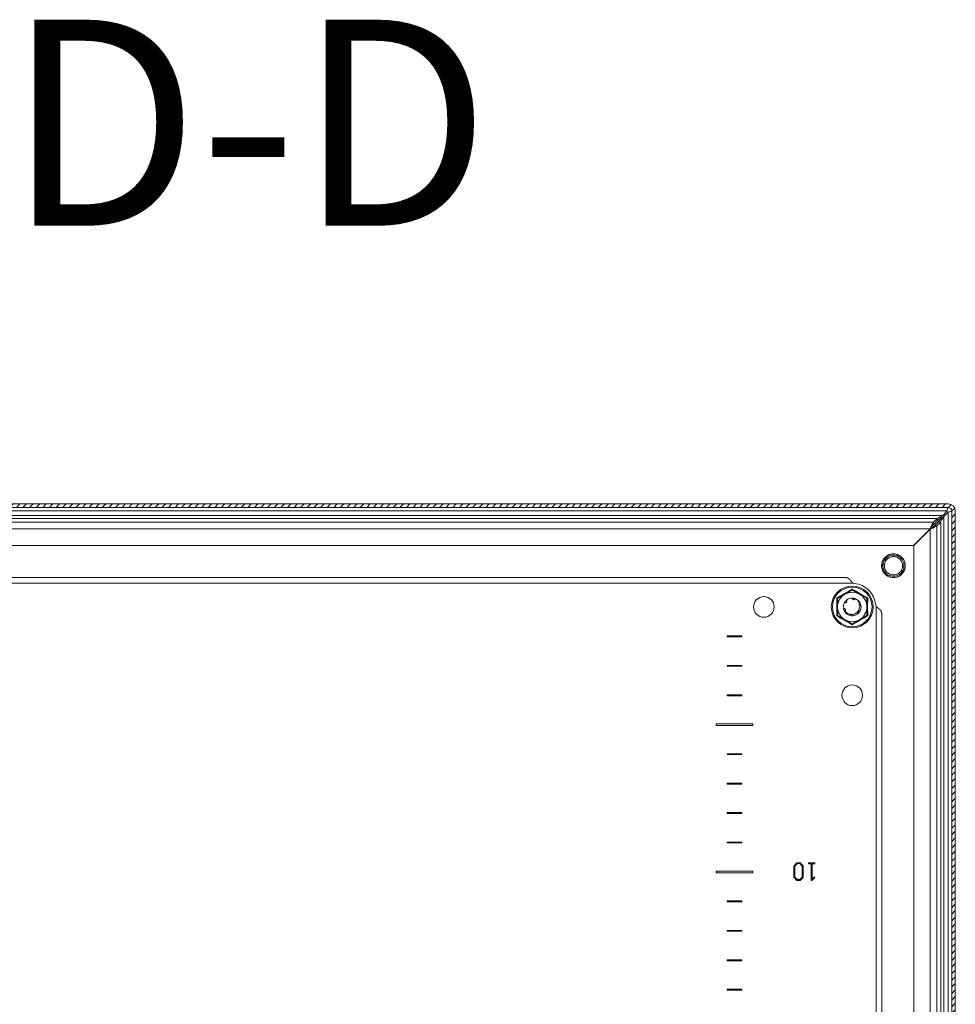
# Model space of a CAD drawing. Units: millimetres. Extents: x -1612 to 4509, y -2460 to 1412.
# Drawn here: x 41 to 358, y -2125 to -1791 of the extents above; entities that cross this region are included whole.
import ezdxf

# ---------------------------------------------------------------- set-up
doc = ezdxf.new("R2010")
doc.units = ezdxf.units.MM
doc.styles.add('SLDTEXTSTYLE0', font='TXT', dxfattribs={"width": 0.605})

msp = doc.modelspace()

# ---------------------------------------------------------------- hatches: boundary and pattern name
at = {"linetype": 'Continuous', "lineweight": 0}
h = msp.add_hatch(dxfattribs=at)
h.set_pattern_fill('ANSI31', scale=0.5, style=0)
edge = h.paths.add_edge_path(flags=0)
edge.add_arc((-139.22, -1957.5), 1.2, 90, 180, ccw=False)
edge.add_line((-139.22, -1956.3), (355.98, -1956.3))
edge.add_arc((355.98, -1957.5), 1.2, 0, 90, ccw=False)
edge.add_line((357.18, -1957.5), (357.18, -2452.7))
edge.add_arc((355.98, -2452.7), 1.2, 270, 360, ccw=False)
edge.add_line((355.98, -2453.9), (259.88, -2453.9))
edge.add_line((259.88, -2453.9), (259.88, -2455.1))
edge.add_line((259.88, -2455.1), (355.98, -2455.1))
edge.add_arc((355.98, -2452.7), 2.4, 270, 360)
edge.add_line((358.38, -2452.7), (358.38, -1957.5))
edge.add_arc((355.98, -1957.5), 2.4, 0, 90)
edge.add_line((355.98, -1955.1), (-139.22, -1955.1))
edge.add_arc((-139.22, -1957.5), 2.4, 90, 180)
edge.add_line((-141.62, -1957.5), (-141.62, -2452.1))
edge.add_line((-141.62, -2452.1), (-140.42, -2452.1))
edge.add_line((-140.42, -2452.1), (-140.42, -1957.5))

# ---------------------------------------------------------------- linework, layer by layer
at = {"color": 7, "linetype": 'Continuous', "lineweight": 15}
for p, q in [((-139.22, -1955.1), (355.98, -1955.1)), ((-139.22, -1956.3), (355.98, -1956.3)), ((355.59, -1957.5), (-138.84, -1957.5)), ((-137.34, -1959), (354.09, -1959)), ((355.59, -1957.5), (354.09, -1959)), ((354.48, -1959.39), (355.98, -1957.89)), ((354.48, -1959.39), (354.48, -2450.81)), ((355.98, -2452.31), (355.98, -1957.89)), ((357.18, -1957.5), (357.18, -2452.7)), ((358.38, -1957.5), (358.38, -2452.7)), ((352.18, -1960.06), (-135.43, -1960.06)), ((350.92, -1961.31), (-134.17, -1961.31)), ((352.18, -1960.06), (350.92, -1961.31)), ((352.18, -1960.91), (350.92, -1962.16)), ((350.92, -1961.31), (350.92, -1962.16)), ((351.31, -1962.55), (352.57, -1961.29)), ((351.31, -1962.55), (352.16, -1962.55)), ((352.16, -1962.55), (353.41, -1961.29)), ((352.16, -2447.64), (352.16, -1962.55)), ((352.18, -1960.91), (352.18, -1960.06)), ((353.41, -1961.29), (352.57, -1961.29)), ((353.41, -2448.9), (353.41, -1961.29)), ((-133.07, -1963.58), (349.82, -1963.58)), ((349.82, -1963.58), (344.2, -1969.2)), ((344.27, -1969.27), (349.89, -1963.65)), ((349.8, -1963.6), (349.88, -1963.6)), ((349.88, -1963.6), (349.88, -1963.67)), ((349.89, -1963.65), (349.89, -2446.54)), ((-127.45, -1969.2), (344.2, -1969.2)), ((344.27, -1969.27), (344.27, -2440.92)), ((323.51, -1982), (-106.76, -1982)), ((321.28, -1980.1), (-104.52, -1980.1)), ((318.14, -1990.1), (318.12, -1987.06)), ((321.36, -1987.88), (321.38, -1987.86)), ((321.44, -1987.81), (321.45, -1987.8)), ((324.28, -1987.24), (324.3, -1987.24)), ((325.5, -1987.98), (325.34, -1988.13)), ((325.34, -1988.13), (325.77, -1988.84)), ((325.99, -1988.62), (325.5, -1987.98)), ((325.77, -1988.84), (325.77, -1988.84)), ((325.93, -1988.53), (325.8, -1988.37)), ((326.33, -1989.55), (326.32, -1989.53)), ((328.63, -1987.06), (328.61, -1990.1)), ((318.12, -1993.13), (318.14, -1990.1)), ((320.48, -1990.61), (320.38, -1989.9)), ((320.44, -1990.69), (320.44, -1990.72)), ((320.99, -1991.92), (320.84, -1991.69)), ((320.86, -1990.78), (320.93, -1990.82)), ((324.76, -1992.76), (324.42, -1992.91)), ((324.56, -1992.23), (324.48, -1992.24)), ((324.58, -1992.22), (324.56, -1992.23)), ((325.33, -1992.37), (325.35, -1992.35)), ((326.08, -1991.31), (326.02, -1991.51)), ((328.61, -1990.1), (328.63, -1993.13)), ((331.48, -2420.23), (331.48, -1989.96)), ((333.38, -2418), (333.38, -1992.2)), ((322.4, -1992.93), (322.43, -1992.94)), ((323.93, -1993), (323.49, -1993.09)), ((323.55, -1993.09), (323.58, -1993.08)), ((280.88, -1999.95), (280.88, -2000.25)), ((285.88, -1999.95), (280.88, -1999.95)), ((280.88, -2000.25), (285.88, -2000.25)), ((285.88, -2000.25), (285.88, -1999.95)), ((285.88, -2009.95), (280.88, -2009.95)), ((280.88, -2009.95), (280.88, -2010.25)), ((280.88, -2010.25), (285.88, -2010.25)), ((285.88, -2010.25), (285.88, -2009.95)), ((285.88, -2019.95), (280.88, -2019.95)), ((280.88, -2019.95), (280.88, -2020.25)), ((280.88, -2020.25), (285.88, -2020.25)), ((285.88, -2020.25), (285.88, -2019.95)), ((277.13, -2029.85), (277.13, -2030.35)), ((289.63, -2029.85), (277.13, -2029.85)), ((277.13, -2030.35), (289.63, -2030.35)), ((289.63, -2030.35), (289.63, -2029.85)), ((280.88, -2039.95), (280.88, -2040.25)), ((285.88, -2039.95), (280.88, -2039.95)), ((280.88, -2040.25), (285.88, -2040.25)), ((285.88, -2040.25), (285.88, -2039.95)), ((285.88, -2049.95), (280.88, -2049.95)), ((280.88, -2049.95), (280.88, -2050.25)), ((280.88, -2050.25), (285.88, -2050.25)), ((285.88, -2050.25), (285.88, -2049.95)), ((285.88, -2059.95), (280.88, -2059.95)), ((280.88, -2059.95), (280.88, -2060.25)), ((280.88, -2060.25), (285.88, -2060.25)), ((285.88, -2060.25), (285.88, -2059.95)), ((285.88, -2069.95), (280.88, -2069.95)), ((280.88, -2069.95), (280.88, -2070.25)), ((280.88, -2070.25), (285.88, -2070.25)), ((285.88, -2070.25), (285.88, -2069.95)), ((289.63, -2079.85), (277.13, -2079.85)), ((277.13, -2079.85), (277.13, -2080.35)), ((289.63, -2080.35), (289.63, -2079.85)), ((304.62, -2077.04), (303.56, -2078.09)), ((303.56, -2078.09), (303.56, -2081.91)), ((303.91, -2078.13), (304.78, -2077.26)), ((303.91, -2081.83), (303.91, -2078.13)), ((305.73, -2077.04), (304.62, -2077.04)), ((304.78, -2077.26), (305.57, -2077.26)), ((305.57, -2077.26), (306.41, -2078.1)), ((306.77, -2078.06), (305.73, -2077.04)), ((306.41, -2078.1), (306.41, -2081.85)), ((306.77, -2081.93), (306.77, -2078.06)), ((308.54, -2077.04), (308.54, -2077.32)), ((310.67, -2077.04), (308.54, -2077.04)), ((308.54, -2077.32), (309.43, -2077.32)), ((309.43, -2077.32), (309.43, -2082.96)), ((309.78, -2082.6), (309.78, -2077.32)), ((309.78, -2077.32), (310.67, -2077.32)), ((310.67, -2077.32), (310.67, -2077.04)), ((277.13, -2080.35), (289.63, -2080.35)), ((303.56, -2081.91), (304.62, -2082.96)), ((304.78, -2082.7), (303.91, -2081.83)), ((304.62, -2082.96), (305.73, -2082.96)), ((305.57, -2082.7), (304.78, -2082.7)), ((306.41, -2081.85), (305.57, -2082.7)), ((305.73, -2082.96), (306.77, -2081.93)), ((309.43, -2082.96), (309.7, -2082.96)), ((309.7, -2082.96), (310.72, -2081.93)), ((310.52, -2081.76), (309.78, -2082.6)), ((310.72, -2081.93), (310.52, -2081.76)), ((285.88, -2089.95), (280.88, -2089.95)), ((280.88, -2089.95), (280.88, -2090.25)), ((280.88, -2090.25), (285.88, -2090.25)), ((285.88, -2090.25), (285.88, -2089.95)), ((285.88, -2099.95), (280.88, -2099.95)), ((280.88, -2099.95), (280.88, -2100.25)), ((280.88, -2100.25), (285.88, -2100.25)), ((285.88, -2100.25), (285.88, -2099.95)), ((285.88, -2109.95), (280.88, -2109.95)), ((280.88, -2109.95), (280.88, -2110.25)), ((285.88, -2110.25), (285.88, -2109.95)), ((280.88, -2110.25), (285.88, -2110.25)), ((285.88, -2119.95), (280.88, -2119.95)), ((280.88, -2119.95), (280.88, -2120.25)), ((285.88, -2120.25), (285.88, -2119.95)), ((280.88, -2120.25), (285.88, -2120.25))]:
    msp.add_line(p, q, dxfattribs=at)
at = {"color": 7, "linetype": 'Continuous', "lineweight": 15, "flags": 128}
for points in [[(333.8, -1975.72), (333.83, -1975.72), (333.87, -1975.73), (333.92, -1975.73), (333.98, -1975.74), (334.05, -1975.75), (334.12, -1975.76), (334.21, -1975.76), (334.29, -1975.77)], [(340.46, -1976.42), (340.55, -1976.43), (340.63, -1976.44), (340.7, -1976.45), (340.77, -1976.45), (340.83, -1976.46), (340.88, -1976.47), (340.92, -1976.47), (340.95, -1976.47)], [(320.8, -1988.55), (321.08, -1988.17), (321.36, -1987.88)], [(323.42, -1987.1), (323.9, -1987.14), (324.28, -1987.23)], [(325.81, -1988.35), (326.19, -1989.07), (326.38, -1990.1)], [(320.79, -1991.62), (320.56, -1991.12), (320.44, -1990.7)], [(326.02, -1991.51), (325.67, -1992.02), (325.34, -1992.36)], [(326.38, -1990.1), (326.19, -1991.12), (326.08, -1991.39)]]:
    msp.add_lwpolyline(points, dxfattribs=at)
at = {"color": 7, "linetype": 'Continuous', "lineweight": 15}
for centre, radius in [((323.38, -1990.1), 7.1), ((323.38, -1990.1), 6.73), ((293.38, -1990.1), 3.5), ((323.38, -2020.1), 3.5)]:
    msp.add_circle(centre, radius, dxfattribs=at)
for centre, radius, start, end in [((355.98, -1957.5), 2.4, 0, 90), ((355.98, -1957.5), 1.2, 0, 90), ((337.38, -1976.1), 4, 90, 243.8319), ((337.38, -1976.1), 4, 288.3187, 90), ((324.24, -1980.13), 2, 248.6252, 265.032), ((323.38, -1990.1), 8, 4.968, 85.032), ((323.38, -1990.1), 5, 120, 180), ((323.38, -1990.1), 5, 60, 120), ((323.38, -1990.1), 5, 0, 60), ((323.38, -1990.1), 3, 149.1324, 176.2193), ((323.38, -1990.1), 3, 89.1324, 130.0116), ((323.38, -1990.1), 3, 45, 70.0116), ((333.34, -1989.23), 2, 184.968, 201.3748), ((323.38, -1990.1), 5, 180, 240), ((323.38, -1990.1), 3, 248.0484, 284.232), ((323.38, -1990.1), 5, 300, 0), ((323.38, -1990.1), 5, 240, 300)]:
    msp.add_arc(centre, radius, start, end, dxfattribs=at)
for points, knots in [([(352.18, -1960.06), (352.35, -1959.98), (352.7, -1959.81), (353.34, -1959.46), (353.8, -1959.17), (354.09, -1959)], [0, 0, 0, 0, 0.275853, 0.551712, 1, 1, 1, 1]), ([(354.09, -1959), (353.91, -1959.2), (353.54, -1959.6), (352.91, -1960.28), (352.45, -1960.67), (352.18, -1960.91)], [0, 0, 0, 0, 0.285459, 0.570675, 1, 1, 1, 1]), ([(352.57, -1961.29), (352.72, -1961.11), (353.02, -1960.75), (353.67, -1960.11), (354.17, -1959.66), (354.48, -1959.39)], [0, 0, 0, 0, 0.285459, 0.570675, 1, 1, 1, 1]), ([(354.48, -1959.39), (354.37, -1959.56), (354.15, -1959.91), (353.77, -1960.55), (353.55, -1961.01), (353.41, -1961.29)], [0, 0, 0, 0, 0.275851, 0.551711, 1, 1, 1, 1]), ([(355.59, -1957.5), (355.61, -1957.34), (355.67, -1957.02), (355.76, -1956.63), (355.84, -1956.35), (355.9, -1956.31), (355.93, -1956.3)], [0, 0, 0, 0, 0.249996, 0.499999, 0.750003, 1, 1, 1, 1]), ([(357.18, -1957.55), (357.16, -1957.57), (357.12, -1957.63), (356.84, -1957.72), (356.45, -1957.8), (356.13, -1957.86), (355.98, -1957.89)], [0, 0, 0, 0, 0.249997, 0.500001, 0.750004, 1, 1, 1, 1]), ([(349.82, -1963.58), (349.99, -1963.19), (350.33, -1962.42), (350.7, -1961.68), (350.89, -1961.36), (350.92, -1961.31)], [0, 0, 0, 0, 0.458438, 0.927122, 1, 1, 1, 1]), ([(349.82, -1963.58), (349.92, -1963.44), (350.11, -1963.17), (350.47, -1962.67), (350.74, -1962.36), (350.92, -1962.16)], [0, 0, 0, 0, 0.25865, 0.517248, 1, 1, 1, 1]), ([(352.16, -1962.55), (351.86, -1962.72), (351.25, -1963.06), (350.41, -1963.42), (349.96, -1963.62), (349.89, -1963.65)], [0, 0, 0, 0, 0.458439, 0.927125, 1, 1, 1, 1]), ([(351.31, -1962.55), (351.21, -1962.65), (351, -1962.84), (350.6, -1963.15), (350.28, -1963.38), (350.1, -1963.5)], [0, 0, 0, 0, 0.2975228, 0.594987, 1, 1, 1, 1]), ([(338.44, -1979.98), (338.94, -1979.78), (339.88, -1979.4), (340.82, -1978.31), (341.3, -1977.19), (341.46, -1975.97), (341.24, -1974.74), (340.6, -1973.58), (339.68, -1972.72), (338.52, -1972.17), (337.24, -1972.01), (335.97, -1972.25), (334.84, -1972.88), (333.97, -1973.83), (333.45, -1974.97), (333.3, -1976.16), (333.5, -1977.43), (334.08, -1978.52), (334.95, -1979.36), (335.91, -1979.9), (337.13, -1980.2), (337.99, -1980.06), (338.44, -1979.98)], [0, 0, 0, 0, 0.0633826, 0.1190062, 0.1668477, 0.2068745, 0.2639494, 0.3123727, 0.3619587, 0.4123886, 0.4628582, 0.5133262, 0.5637919, 0.6142564, 0.6638161, 0.7105265, 0.755479, 0.8157316, 0.8539114, 0.8973607, 0.9460629, 1, 1, 1, 1]), ([(335.4, -1973.1), (335.7, -1972.93), (336.29, -1972.61), (337.31, -1972.46), (338.33, -1972.58), (339.27, -1972.99), (340.06, -1973.64), (340.63, -1974.48), (340.97, -1975.46), (340.96, -1976.13), (340.95, -1976.47)], [0, 0, 0, 0, 0.125005, 0.249997, 0.374991, 0.5, 0.624999, 0.749992, 0.874995, 1, 1, 1, 1]), ([(339.35, -1979.1), (339.05, -1979.26), (338.46, -1979.58), (337.44, -1979.73), (336.43, -1979.61), (335.48, -1979.21), (334.69, -1978.56), (334.12, -1977.71), (333.78, -1976.74), (333.8, -1976.06), (333.8, -1975.72)], [0, 0, 0, 0, 0.125005, 0.249993, 0.374991, 0.499996, 0.624997, 0.74999, 0.874994, 1, 1, 1, 1]), ([(333.8, -1975.72), (333.85, -1975.46), (333.94, -1974.94), (334.29, -1974.22), (334.77, -1973.58), (335.19, -1973.26), (335.4, -1973.1)], [0, 0, 0, 0, 0.24998, 0.499998, 0.749991, 1, 1, 1, 1]), ([(334.29, -1975.77), (334.38, -1975.37), (334.55, -1974.57), (335.38, -1973.62), (336.47, -1973.04), (337.71, -1972.93), (338.9, -1973.3), (339.85, -1974.09), (340.45, -1975.19), (340.46, -1976.01), (340.46, -1976.42)], [0, 0, 0, 0, 0.125061, 0.250001, 0.374894, 0.499808, 0.624792, 0.749869, 0.874942, 1, 1, 1, 1]), ([(340.46, -1976.42), (340.37, -1976.82), (340.2, -1977.62), (339.37, -1978.57), (338.28, -1979.15), (337.04, -1979.26), (335.86, -1978.9), (334.91, -1978.11), (334.3, -1977), (334.29, -1976.18), (334.29, -1975.77)], [0, 0, 0, 0, 0.125019, 0.250023, 0.374979, 0.499818, 0.624619, 0.749446, 0.874342, 1, 1, 1, 1]), ([(340.95, -1976.47), (340.9, -1976.73), (340.81, -1977.26), (340.47, -1977.98), (339.99, -1978.62), (339.56, -1978.94), (339.35, -1979.1)], [0, 0, 0, 0, 0.249987, 0.500008, 0.749988, 1, 1, 1, 1]), ([(323.51, -1982), (323.47, -1981.94), (323.4, -1981.84), (323.31, -1981.72), (323.24, -1981.63), (323.17, -1981.54), (323.1, -1981.45), (323.03, -1981.37), (322.96, -1981.28), (322.89, -1981.2), (322.83, -1981.11), (322.76, -1981.03), (322.69, -1980.96), (322.62, -1980.88), (322.55, -1980.81), (322.48, -1980.74), (322.41, -1980.67), (322.34, -1980.61), (322.28, -1980.55), (322.21, -1980.49), (322.14, -1980.43), (322.07, -1980.38), (322, -1980.34), (321.93, -1980.29), (321.86, -1980.26), (321.79, -1980.22), (321.73, -1980.19), (321.66, -1980.16), (321.59, -1980.14), (321.52, -1980.12), (321.45, -1980.11), (321.37, -1980.1), (321.31, -1980.1), (321.28, -1980.1)], [0, 0, 0, 0, 0.0615, 0.092228, 0.122961, 0.153692, 0.184426, 0.215157, 0.245889, 0.27662, 0.307352, 0.338083, 0.368814, 0.399548, 0.430279, 0.461011, 0.491743, 0.522474, 0.553207, 0.583935, 0.614669, 0.6454, 0.676134, 0.706866, 0.737597, 0.768329, 0.799061, 0.829792, 0.860524, 0.891255, 0.921988, 0.952719, 1, 1, 1, 1]), ([(318.12, -1987.06), (319, -1986.57), (320.76, -1985.57), (322.5, -1984.54), (323.38, -1984.03)], [0, 0, 0, 0, 0.4997261, 1, 1, 1, 1]), ([(318.38, -1987.21), (318.77, -1986.98), (319.58, -1986.51), (320.44, -1986.02), (320.88, -1985.77)], [0, 0, 0, 0, 0.492266, 1, 1, 1, 1]), ([(320.88, -1985.77), (321.54, -1985.38), (322.4, -1984.89), (323.2, -1984.43), (323.38, -1984.32)], [0, 0, 0, 0, 0.776125, 1, 1, 1, 1]), ([(323.38, -1984.03), (324.25, -1984.54), (325.99, -1985.57), (327.75, -1986.56), (328.63, -1987.06)], [0, 0, 0, 0, 0.499728, 1, 1, 1, 1]), ([(323.38, -1984.32), (323.77, -1984.55), (324.58, -1985.02), (325.44, -1985.52), (325.88, -1985.77)], [0, 0, 0, 0, 0.492266, 1, 1, 1, 1]), ([(325.88, -1985.77), (326.54, -1986.15), (327.4, -1986.64), (328.2, -1987.11), (328.38, -1987.21)], [0, 0, 0, 0, 0.7761253, 1, 1, 1, 1]), ([(318.38, -1990.1), (318.38, -1989.33), (318.38, -1988.34), (318.38, -1987.42), (318.38, -1987.21)], [0, 0, 0, 0, 0.7761299, 1, 1, 1, 1]), ([(320.8, -1988.56), (320.82, -1988.57), (320.87, -1988.6), (320.97, -1988.64), (321.04, -1988.65), (321.09, -1988.65)], [0, 0, 0, 0, 0.267517, 0.535035, 1, 1, 1, 1]), ([(321.09, -1988.65), (321.15, -1988.65), (321.23, -1988.64), (321.33, -1988.59), (321.4, -1988.54), (321.46, -1988.49), (321.52, -1988.42), (321.55, -1988.35), (321.58, -1988.27), (321.59, -1988.19), (321.59, -1988.1), (321.58, -1988.03), (321.56, -1987.97), (321.52, -1987.89), (321.48, -1987.83), (321.45, -1987.8)], [0, 0, 0, 0, 0.142981, 0.213704, 0.284439, 0.355166, 0.425888, 0.496608, 0.567337, 0.638053, 0.708789, 0.779505, 0.814784, 0.885497, 1, 1, 1, 1]), ([(321.52, -1988.42), (321.53, -1988.37), (321.55, -1988.28), (321.52, -1988.12), (321.46, -1987.98), (321.39, -1987.91), (321.36, -1987.88)], [0, 0, 0, 0, 0.207986, 0.466732, 0.779292, 1, 1, 1, 1]), ([(321.38, -1987.86), (321.42, -1987.9), (321.51, -1987.98), (321.58, -1988.15), (321.56, -1988.28), (321.55, -1988.33)], [0, 0, 0, 0, 0.346425, 0.693515, 1, 1, 1, 1]), ([(321.54, -1988.36), (321.55, -1988.34), (321.58, -1988.27), (321.58, -1988.14), (321.55, -1987.98), (321.49, -1987.87), (321.44, -1987.82), (321.44, -1987.81)], [0, 0, 0, 0, 0.099759, 0.332459, 0.610914, 0.942792, 1, 1, 1, 1]), ([(323.42, -1987.1), (323.42, -1987.12), (323.42, -1987.18), (323.43, -1987.28), (323.46, -1987.35), (323.49, -1987.4)], [0, 0, 0, 0, 0.2615182, 0.5230597, 1, 1, 1, 1]), ([(323.49, -1987.4), (323.52, -1987.44), (323.57, -1987.51), (323.66, -1987.58), (323.73, -1987.61), (323.81, -1987.64), (323.9, -1987.65), (323.98, -1987.64), (324.06, -1987.63), (324.14, -1987.6), (324.21, -1987.55), (324.27, -1987.5), (324.32, -1987.45), (324.37, -1987.38), (324.39, -1987.32), (324.4, -1987.28)], [0, 0, 0, 0, 0.142987, 0.213715, 0.284436, 0.355159, 0.425883, 0.496614, 0.567336, 0.638061, 0.708791, 0.779512, 0.850237, 0.88551, 1, 1, 1, 1]), ([(323.89, -1987.65), (323.9, -1987.65), (323.96, -1987.64), (324.06, -1987.58), (324.18, -1987.46), (324.25, -1987.34), (324.27, -1987.26), (324.27, -1987.23)], [0, 0, 0, 0, 0.047736, 0.284385, 0.554939, 0.878163, 1, 1, 1, 1]), ([(323.95, -1987.64), (323.97, -1987.64), (324.04, -1987.63), (324.15, -1987.57), (324.28, -1987.46), (324.35, -1987.35), (324.37, -1987.28), (324.37, -1987.27)], [0, 0, 0, 0, 0.104402, 0.3336122, 0.6068523, 0.9328488, 1, 1, 1, 1]), ([(324.3, -1987.24), (324.29, -1987.3), (324.26, -1987.42), (324.15, -1987.57), (324.03, -1987.62), (323.97, -1987.64)], [0, 0, 0, 0, 0.3415012, 0.683651, 1, 1, 1, 1]), ([(324.4, -1987.28), (324.4, -1987.28), (324.39, -1987.27), (324.38, -1987.27), (324.37, -1987.27)], [0, 0, 0, 0, 0.500002, 1, 1, 1, 1]), ([(325.94, -1989.52), (325.95, -1989.82), (325.97, -1990.37), (325.72, -1990.87), (325.61, -1991.1)], [0, 0, 0, 0, 0.5367229, 1, 1, 1, 1]), ([(325.77, -1988.84), (325.74, -1988.9), (325.7, -1989), (325.7, -1989.17), (325.75, -1989.33), (325.84, -1989.45), (325.91, -1989.5), (325.94, -1989.52)], [0, 0, 0, 0, 0.2200237, 0.4400336, 0.6600639, 0.8800914, 1, 1, 1, 1]), ([(325.77, -1988.84), (325.79, -1988.81), (325.82, -1988.76), (325.89, -1988.68), (325.95, -1988.64), (325.99, -1988.62)], [0, 0, 0, 0, 0.292863, 0.58569, 1, 1, 1, 1]), ([(326.31, -1989.45), (326.25, -1989.47), (326.13, -1989.51), (325.95, -1989.48), (325.83, -1989.43), (325.79, -1989.37), (325.79, -1989.37)], [0, 0, 0, 0, 0.336831, 0.674254, 0.99073, 1, 1, 1, 1]), ([(326.33, -1989.55), (326.27, -1989.57), (326.15, -1989.59), (326.02, -1989.56), (325.95, -1989.52), (325.94, -1989.52)], [0, 0, 0, 0, 0.452693, 0.906413, 1, 1, 1, 1]), ([(325.97, -1991.6), (326.11, -1991.29), (326.42, -1990.64), (326.36, -1989.93), (326.33, -1989.55)], [0, 0, 0, 0, 0.476818, 1, 1, 1, 1]), ([(328.38, -1990.1), (328.38, -1989.33), (328.38, -1988.34), (328.38, -1987.42), (328.38, -1987.21)], [0, 0, 0, 0, 0.7761299, 1, 1, 1, 1]), ([(318.38, -1992.98), (318.38, -1992.52), (318.38, -1991.59), (318.38, -1990.6), (318.38, -1990.1)], [0, 0, 0, 0, 0.492263, 1, 1, 1, 1]), ([(320.44, -1990.69), (320.49, -1990.67), (320.61, -1990.64), (320.79, -1990.68), (320.91, -1990.75), (320.95, -1990.81), (320.96, -1990.82)], [0, 0, 0, 0, 0.323508, 0.647671, 0.949752, 1, 1, 1, 1]), ([(320.44, -1990.72), (320.51, -1990.7), (320.65, -1990.68), (320.84, -1990.73), (320.94, -1990.81), (320.97, -1990.84)], [0, 0, 0, 0, 0.397024, 0.773222, 1, 1, 1, 1]), ([(320.98, -1991.35), (320.99, -1991.34), (321, -1991.32), (321.02, -1991.28), (321.03, -1991.24), (321.04, -1991.22), (321.04, -1991.19), (321.05, -1991.16), (321.05, -1991.13), (321.05, -1991.09), (321.05, -1991.05), (321.04, -1991.01), (321.03, -1990.97), (321.02, -1990.93), (321.01, -1990.9), (320.99, -1990.86), (320.97, -1990.83), (320.95, -1990.8), (320.93, -1990.77), (320.9, -1990.75), (320.87, -1990.72), (320.84, -1990.7), (320.81, -1990.67), (320.77, -1990.65), (320.74, -1990.64), (320.71, -1990.63), (320.68, -1990.62), (320.65, -1990.61), (320.63, -1990.61), (320.59, -1990.6), (320.55, -1990.6), (320.51, -1990.6), (320.49, -1990.6), (320.48, -1990.61)], [0, 0, 0, 0, 0.026447, 0.079406, 0.105853, 0.132315, 0.158758, 0.185206, 0.211653, 0.238112, 0.291073, 0.317526, 0.343967, 0.396945, 0.423383, 0.449834, 0.502805, 0.529257, 0.555705, 0.582151, 0.635111, 0.661575, 0.688025, 0.740984, 0.767442, 0.793885, 0.820335, 0.846787, 0.873233, 0.899685, 0.949516, 0.97472, 1, 1, 1, 1]), ([(320.94, -1990.8), (320.92, -1990.77), (320.85, -1990.7), (320.72, -1990.63), (320.59, -1990.6), (320.51, -1990.6), (320.48, -1990.61)], [0, 0, 0, 0, 0.223064, 0.509473, 0.854544, 1, 1, 1, 1]), ([(320.92, -1991.52), (320.92, -1991.53), (320.88, -1991.57), (320.83, -1991.6), (320.79, -1991.62)], [0, 0, 0, 0, 0.180007, 1, 1, 1, 1]), ([(320.79, -1991.62), (320.99, -1991.9), (321.41, -1992.48), (322.06, -1992.78), (322.4, -1992.93)], [0, 0, 0, 0, 0.476982, 1, 1, 1, 1]), ([(320.89, -1991.47), (320.9, -1991.46), (320.92, -1991.44), (320.95, -1991.4), (320.97, -1991.37), (320.98, -1991.35)], [0, 0, 0, 0, 0.282009, 0.564152, 1, 1, 1, 1]), ([(322.59, -1992.61), (322.31, -1992.52), (321.73, -1992.35), (321.19, -1991.88), (320.95, -1991.56), (320.89, -1991.47)], [0, 0, 0, 0, 0.423957, 0.847719, 1, 1, 1, 1]), ([(322.4, -1992.93), (322.42, -1992.88), (322.45, -1992.76), (322.58, -1992.63), (322.69, -1992.56), (322.76, -1992.55), (322.77, -1992.55)], [0, 0, 0, 0, 0.327294, 0.655276, 0.960304, 1, 1, 1, 1]), ([(323.15, -1992.66), (323.11, -1992.64), (323.04, -1992.58), (322.88, -1992.54), (322.72, -1992.55), (322.63, -1992.59), (322.59, -1992.61)], [0, 0, 0, 0, 0.207613, 0.491246, 0.774877, 1, 1, 1, 1]), ([(322.72, -1992.56), (322.7, -1992.57), (322.65, -1992.58), (322.61, -1992.6), (322.59, -1992.61)], [0, 0, 0, 0, 0.473934, 1, 1, 1, 1]), ([(322.6, -1992.72), (322.62, -1992.69), (322.65, -1992.63), (322.71, -1992.6), (322.75, -1992.59)], [0, 0, 0, 0, 0.477147, 1, 1, 1, 1]), ([(324.24, -1992.39), (324.03, -1992.48), (323.68, -1992.63), (323.3, -1992.65), (323.15, -1992.66)], [0, 0, 0, 0, 0.600529, 1, 1, 1, 1]), ([(323.19, -1992.67), (323.22, -1992.7), (323.26, -1992.73), (323.29, -1992.78), (323.3, -1992.79)], [0, 0, 0, 0, 0.720864, 1, 1, 1, 1]), ([(323.3, -1992.79), (323.32, -1992.82), (323.35, -1992.87), (323.38, -1992.98), (323.38, -1993.05), (323.38, -1993.1)], [0, 0, 0, 0, 0.2882, 0.576336, 1, 1, 1, 1]), ([(323.38, -1993.1), (323.72, -1993.07), (324.44, -1993), (325.03, -1992.59), (325.33, -1992.37)], [0, 0, 0, 0, 0.476839, 1, 1, 1, 1]), ([(325.61, -1991.1), (325.57, -1991.18), (325.41, -1991.5), (325, -1992.01), (324.5, -1992.26), (324.24, -1992.39)], [0, 0, 0, 0, 0.130652, 0.560005, 1, 1, 1, 1]), ([(325.33, -1992.37), (325.29, -1992.33), (325.21, -1992.24), (325.16, -1992.06), (325.17, -1991.89), (325.25, -1991.74), (325.36, -1991.63), (325.49, -1991.56), (325.59, -1991.53), (325.65, -1991.53), (325.67, -1991.52)], [0, 0, 0, 0, 0.165189, 0.330751, 0.4842, 0.615445, 0.73051, 0.843933, 0.968763, 1, 1, 1, 1]), ([(325.31, -1992.2), (325.3, -1992.19), (325.25, -1992.14), (325.21, -1992.01), (325.19, -1991.88), (325.21, -1991.81), (325.22, -1991.81)], [0, 0, 0, 0, 0.098054, 0.547934, 0.970231, 1, 1, 1, 1]), ([(325.67, -1991.52), (325.7, -1991.52), (325.76, -1991.53), (325.87, -1991.55), (325.93, -1991.58), (325.97, -1991.6)], [0, 0, 0, 0, 0.290342, 0.580576, 1, 1, 1, 1]), ([(328.38, -1992.98), (328.38, -1992.52), (328.38, -1991.59), (328.38, -1990.6), (328.38, -1990.1)], [0, 0, 0, 0, 0.492263, 1, 1, 1, 1]), ([(333.38, -1992.2), (333.37, -1992.15), (333.37, -1992.08), (333.36, -1991.99), (333.34, -1991.92), (333.32, -1991.85), (333.3, -1991.78), (333.27, -1991.72), (333.24, -1991.65), (333.2, -1991.58), (333.16, -1991.51), (333.11, -1991.44), (333.07, -1991.37), (333.01, -1991.3), (332.96, -1991.23), (332.9, -1991.17), (332.84, -1991.1), (332.77, -1991.03), (332.7, -1990.96), (332.63, -1990.89), (332.56, -1990.82), (332.48, -1990.75), (332.4, -1990.68), (332.32, -1990.62), (332.24, -1990.55), (332.15, -1990.48), (332.07, -1990.41), (331.98, -1990.34), (331.89, -1990.27), (331.8, -1990.2), (331.71, -1990.13), (331.6, -1990.05), (331.52, -1989.99), (331.48, -1989.96)], [0, 0, 0, 0, 0.061499, 0.092231, 0.122962, 0.153694, 0.184425, 0.215158, 0.245889, 0.276621, 0.307354, 0.338087, 0.368817, 0.39955, 0.43028, 0.461013, 0.491743, 0.522474, 0.553208, 0.583939, 0.614671, 0.645402, 0.676134, 0.706865, 0.737597, 0.768331, 0.799062, 0.829792, 0.860525, 0.891258, 0.921987, 0.95272, 1, 1, 1, 1]), ([(323.38, -1996.16), (322.5, -1995.65), (320.76, -1994.62), (319, -1993.63), (318.12, -1993.13)], [0, 0, 0, 0, 0.4997263, 1, 1, 1, 1]), ([(320.88, -1994.43), (320.21, -1994.04), (319.35, -1993.55), (318.55, -1993.09), (318.38, -1992.98)], [0, 0, 0, 0, 0.776126, 1, 1, 1, 1]), ([(323.38, -1995.87), (322.98, -1995.64), (322.17, -1995.17), (321.31, -1994.68), (320.88, -1994.43)], [0, 0, 0, 0, 0.492263, 1, 1, 1, 1]), ([(328.63, -1993.13), (327.75, -1993.63), (325.99, -1994.62), (324.25, -1995.65), (323.38, -1996.16)], [0, 0, 0, 0, 0.499728, 1, 1, 1, 1]), ([(325.88, -1994.43), (325.21, -1994.81), (324.35, -1995.3), (323.55, -1995.77), (323.38, -1995.87)], [0, 0, 0, 0, 0.776129, 1, 1, 1, 1]), ([(323.56, -1993.09), (323.56, -1993.09), (323.56, -1993.09), (323.55, -1993.09), (323.55, -1993.09)], [0, 0, 0, 0, 0.500084, 1, 1, 1, 1]), ([(323.58, -1993.08), (323.58, -1993.08), (323.58, -1993.08), (323.58, -1993.09), (323.58, -1993.09), (323.59, -1993.09)], [0, 0, 0, 0, 0.449852, 0.724305, 1, 1, 1, 1]), ([(328.38, -1992.98), (327.98, -1993.21), (327.17, -1993.68), (326.31, -1994.18), (325.88, -1994.43)], [0, 0, 0, 0, 0.492263, 1, 1, 1, 1])]:
    msp.add_open_spline(points, degree=3, knots=knots, dxfattribs=at)

# ---------------------------------------------------------------- texts
at = {"color": 7, "linetype": 'Continuous', "lineweight": 0, "insert": (118.33, -1790.66), "char_height": 70, "attachment_point": 2, "style": 'SLDTEXTSTYLE0'}
msp.add_mtext('D-D', dxfattribs=at)

doc.saveas('drawing.dxf')
